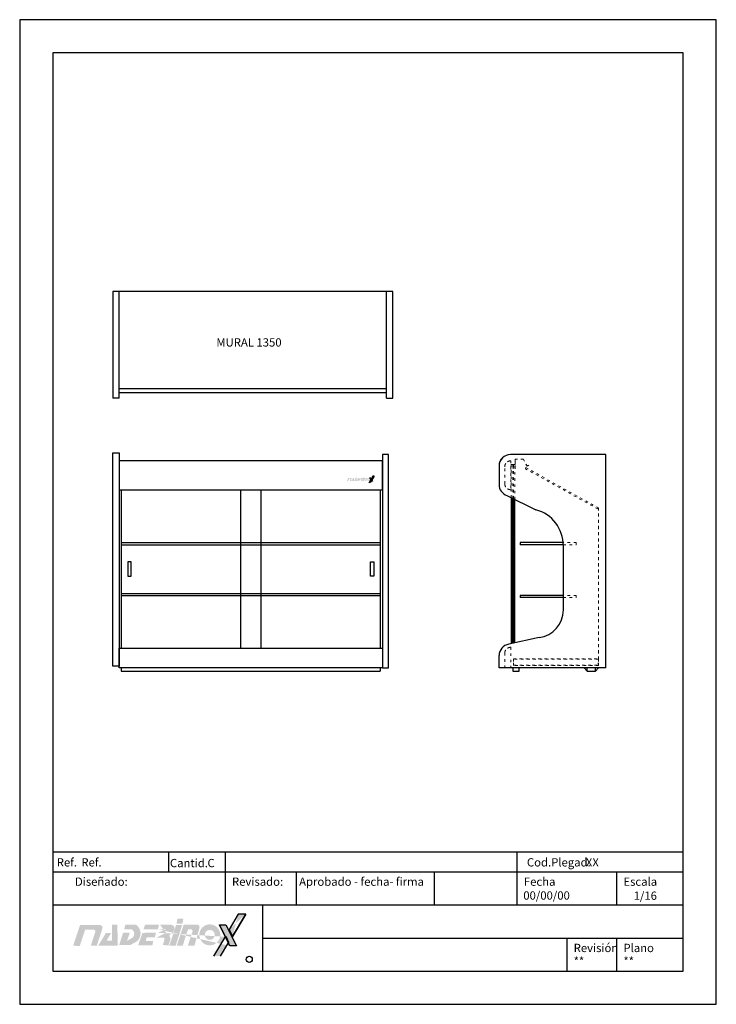
# Model space of a CAD drawing. Units: millimetres. Extents: x 8256 to 11616, y 1158 to 5910.
import ezdxf
from ezdxf.enums import TextEntityAlignment as Align

# ---------------------------------------------------------------- set-up
doc = ezdxf.new("R2010")
doc.units = ezdxf.units.MM
doc.linetypes.add('ACAD_ISO03W100', pattern=[30, 12, -18])
for name, color, linetype, lineweight in [('CAJETIN', 172, 'Continuous', 30), ('oculta', 40, 'ACAD_ISO03W100', 20), ('TEXTO', 104, 'Continuous', 25)]:
    doc.layers.add(name, color=color, linetype=linetype, lineweight=lineweight)
doc.layers.add('MADERA', color=42, linetype='Continuous')
doc.styles.add('ISO Proportional', font='isocp')

# ---------------------------------------------------------------- blocks, each defined once
blk = doc.blocks.new('mural1350planta')
for p, q in [((4948.016815058595, 4598.415714829579, 55.22831439195474), (3598.016815058595, 4598.415714829579, 55.22831439195474)), ((3598.016815058595, 4598.415714829579, 55.22831439195474), (3598.016815058595, 4083.415714829579, 55.22831439195474)), ((3628.01680814108, 4083.415714829579, 55.22831439195474), (3628.01680814108, 4598.415714829579, 55.22831439195474)), ((4918.072777622495, 4083.415714829579, 53.13906465982577), (4918.072777622495, 4598.415714829579, 53.13906465982577)), ((4948.016815058595, 4083.415714829579, 55.22831439195474), (4948.016815058595, 4598.415714829579, 55.22831439195474)), ((3628.01680814108, 4130.415714829579, 55.22831439195639), (4918.072777622495, 4130.415714829579, 53.13906465982576)), ((3628.016808141022, 4110.415714829579, 55.22831439195761), (4918.697777622495, 4110.415714829579, 28.09819982147675)), ((3628.01680814108, 4083.415714829579, 55.22831439195474), (3598.016815058595, 4083.415714829579, 55.22831439195474)), ((4918.072777622495, 4083.415714829579, 53.13906465982577), (4948.016815058595, 4083.415714829579, 55.22831439195474))]:
    blk.add_line(p, q)
at = {"layer": 'oculta', "style": 'ISO Proportional'}
blk.add_text('MURAL 1350', height=39.99999999999998, dxfattribs=at).set_placement((4097.497712239402, 4332.507765873503))
blk = doc.blocks.new('LOGO')
h = blk.add_hatch(color=256)
edge = h.paths.add_edge_path(flags=17)
edge.add_arc((211.6676772388507, 200.0004823957838), 7.903872892956565, 0, 360)
h.paths.add_polyline_path([(233.1292593198595, 215.6693006836223), (226.1516270271547, 204.0433273211442), (228.7945687639075, 198.8192787057077), (238.8366096288923, 215.6693006836223)])
edge = h.paths.add_edge_path(flags=16)
edge.add_arc((211.6676772388507, 200.0004823957838), 3.780964342724349, 0, 360)
h.paths.add_polyline_path([(141.9554109525182, 207.5710061945421), (142.3328454460601, 191.7837772176649), (127.5499832736893, 191.7837772176649), (133.400222393714, 201.4642345577654), (137.2850266504626, 201.4801234680618), (133.8538920838769, 195.6312622585946), (137.9308873168328, 195.6312622585946), (137.9308873168328, 207.5710061945421)])
edge = h.paths.add_edge_path()
edge.add_line((129.1601250366063, 207.453318866022), (113.8599747482909, 207.453318866022))
edge.add_line((113.8599747482905, 207.453318866022), (108.6634794893015, 191.7932634740986))
edge.add_line((108.6634794893018, 191.7932634740987), (113.6593344931415, 191.6280753047018))
edge.add_line((113.6593344931414, 191.6280753047016), (117.7107454472989, 203.9318267142391))
edge.add_line((117.7107454472988, 203.9318267142391), (124.5341746109374, 203.9318267142391))
edge.add_arc((123.9790164594954, 202.5773987225298), 1.463788153333255, -3.276916268223488, 67.71206857958128, ccw=False)
edge.add_line((125.4404112129186, 202.4937259521293), (121.975388674573, 191.8411273713966))
edge.add_line((121.9753886745727, 191.8411273713967), (126.5065721314898, 191.8411273713967))
edge.add_line((126.5065721314898, 191.8411273713967), (130.681116459562, 204.7191412710925))
edge.add_arc((128.8223286767942, 205.4752628719018), 2.006691779167428, 337.8643881374225, 440.308976389358)
h.paths.add_polyline_path([(173.3731172005497, 207.6195821928559), (162.8728477534027, 207.6195821928559), (161.6878547983942, 204.2645407760797), (172.6045915530608, 204.2645407760797)])
edge = h.paths.add_edge_path(flags=17)
edge.add_line((182.0603395345181, 207.6082446600795), (174.1856041268422, 207.6082446600795))
edge.add_line((174.1856041268422, 207.6082446600795), (173.2413479281657, 204.0822709396955))
edge.add_line((173.2413479281655, 204.0822709396959), (178.7824667004892, 204.0822709396959))
edge.add_line((178.7824667004893, 204.0822709396959), (178.7824667004893, 201.5832282388519))
edge.add_line((178.7824667004893, 201.5832282388514), (172.5058010302423, 201.5832282388514))
edge.add_line((172.5058010302424, 201.5832282388514), (171.3289264405771, 197.9081652227181))
edge.add_line((171.328926440577, 197.9081652227183), (176.7719721441736, 197.9081652227183))
edge.add_arc((176.5306116475641, 196.8894716576083), 1.046896111808482, -26.284463253500974, 76.67062415384328, ccw=False)
edge.add_line((177.4692655521704, 196.4258766659541), (176.2243074748016, 192.2375619635892))
edge.add_line((176.2243074748015, 192.2375619635893), (180.6231588713587, 192.1960934640296))
edge.add_line((180.6231588713588, 192.1960934640296), (181.992612890568, 196.4673451655138))
edge.add_arc((178.2161563425002, 196.7641905818557), 3.788105233576214, 355.5055513171577, 396.8951592525884)
edge.add_line((181.2456381335491, 199.0383896361049), (181.2456381335491, 199.7018851286382))
edge.add_line((181.2456381335491, 199.7018851286384), (182.5320945601902, 200.8215336159063))
edge.add_arc((180.0815871724792, 205.1439265516445), 4.9687088009005, 299.5503335943193, 366.1164886431071)
edge.add_arc((182.253238368797, 204.6694038551811), 2.945164721505958, 19.93033100995784, 93.75537787830955)
edge = h.paths.add_edge_path(flags=17)
edge.add_arc((202.1764306665328, 205.8372459005193), 1.769174019873244, 342.1411026522381, 439.1605284906497)
edge.add_line((202.5091379508669, 207.5748541922656), (191.9385703367706, 207.5748541922656))
edge.add_line((191.9385703367705, 207.5748541922656), (186.7351078104889, 191.8986371598607))
edge.add_line((186.7351078104892, 191.8986371598606), (191.2569965490735, 191.8986371598606))
edge.add_line((191.2569965490734, 191.8986371598606), (195.25308397007, 204.1409036759314))
edge.add_line((195.2530839700701, 204.1409036759316), (197.8295089958113, 204.1409036759316))
edge.add_arc((197.0422009356157, 202.5758894219608), 1.751891434073653, 8.252730339886227, 63.294510208573, ccw=False)
edge.add_line((198.7759507416523, 202.8273555366742), (195.1479239747597, 191.9511790053635))
edge.add_line((195.1479239747597, 191.9511790053635), (200.1430333627586, 191.9511790053635))
edge.add_line((200.1430333627586, 191.9511790053635), (203.860356416076, 205.29468642671))
edge = h.paths.add_edge_path()
edge.add_arc((150.7626680568621, 200.8398632460014), 3.945897952159644, 305.1922362477547, 416.7173502086029)
edge.add_line((152.9280572729398, 204.1385296722642), (147.0871830521153, 204.1385296722642))
edge.add_line((147.0871830521155, 204.1385296722642), (148.0733047028399, 207.7769495114271))
edge.add_line((148.0733047028397, 207.7769495114271), (155.886421778101, 207.7769495114271))
edge.add_arc((151.5305043275981, 201.1084674127471), 7.96509072992979, -47.14033744033799, 56.847039403714575, ccw=False)
edge.add_line((156.9483986653356, 195.2698810015405), (151.714369018662, 192.3136646945622))
edge.add_line((151.7143690186618, 192.3136646945624), (143.3702634997834, 192.3136646945624))
edge.add_line((143.3702634997836, 192.3136646945624), (146.3286280049448, 201.7129161959445))
edge.add_line((146.3286280049447, 201.7129161959445), (151.4109471785983, 201.7129161959445))
edge.add_line((151.4109471785983, 201.7129161959445), (149.2869929571178, 195.4972821789356))
edge.add_line((149.2869929571176, 195.4972821789356), (153.0367742199296, 197.6151846871439))
h.paths.add_polyline_path([(170.1873139372366, 198.030935591342), (171.0840461723063, 201.615258522524), (160.8690993182882, 201.4983783752679), (157.6720550468518, 192.0310907011161), (168.3938503611215, 192.0310907011161), (169.0176635068066, 195.4595736027644), (163.4423299970275, 195.4595736027644), (164.0661435897247, 198.030935591342)])
h.paths.add_polyline_path([(191.6921208683329, 212.1031270705288), (187.2317002884184, 212.1031270705288), (186.5836050095849, 208.4840483053005), (191.0440255894996, 208.4840483053005)], flags=17)
h.paths.add_polyline_path([(190.8534094361987, 207.531658985359), (186.2583725651406, 207.4927403879256), (181.1281904868539, 191.8187472324806), (185.9642950617302, 191.8187472324806)], flags=17)
h.paths.add_polyline_path([(214.6552432430647, 183.9369229450135), (223.7260171096077, 199.0339724079489), (225.8716326334961, 194.4466872230915), (219.4429337476411, 183.9369229450135)])
h.paths.add_polyline_path([(122.778954690487, 201.5517721898354), (118.8764206009468, 201.5517721898354), (115.6594668667191, 191.8563742398074), (119.7202118762561, 191.8563742398074)], flags=0)
h.paths.add_polyline_path([(122.778954690487, 201.5517721898354), (118.8764206009468, 201.5517721898354), (115.6594668667191, 191.8563742398074), (119.7202118762561, 191.8563742398074)], flags=17)
h.paths.add_polyline_path([(122.778954690487, 201.5517721898354), (118.8764206009468, 201.5517721898354), (115.6594668667191, 191.8563742398074), (119.7202118762561, 191.8563742398074)], flags=16)
h.paths.add_polyline_path([(122.778954690487, 201.5517721898354), (118.8764206009468, 201.5517721898354), (115.6594668667191, 191.8563742398074), (119.7202118762561, 191.8563742398074)], flags=0)
h.paths.add_polyline_path([(122.778954690487, 201.5517721898354), (118.8764206009468, 201.5517721898354), (115.6594668667191, 191.8563742398074), (119.7202118762561, 191.8563742398074)], flags=0)
h.paths.add_polyline_path([(122.778954690487, 201.5517721898354), (118.8764206009468, 201.5517721898354), (115.6594668667191, 191.8563742398074), (119.7202118762561, 191.8563742398074)], flags=0)
edge = h.paths.add_edge_path()
edge.add_line((219.0718624684244, 207.6773439439773), (223.4384529943904, 198.5553616813364))
edge.add_line((172.5058010302424, 201.5832282388514), (171.3289264405771, 197.9081652227181))
edge.add_line((178.7824667004893, 201.5832282388514), (172.5058010302423, 201.5832282388514))
edge.add_line((178.7824667004893, 204.0822709396959), (178.7824667004893, 201.5832282388519))
edge.add_line((174.1730405165312, 207.5613305282458), (173.2413479281656, 204.0822709396958))
edge.add_line((226.7545311914512, 191.6279416919322), (225.6099860677173, 194.0189422346685))
edge.add_line((231.6691860375527, 191.6279416919322), (226.7545311914514, 191.6279416919322))
edge.add_line((223.7670662119256, 207.6773439439773), (231.6691860375525, 191.6279416919322))
edge.add_line((219.0718624684244, 207.6773439439773), (223.7670662119257, 207.6773439439773))
edge.add_line((226.1516270271545, 204.0433273211442), (233.1292593198592, 215.6693006836221))
edge.add_line((228.7945687639075, 198.8192787057077), (226.1516270271547, 204.0433273211441))
edge.add_line((238.8366096288923, 215.6693006836223), (228.7945687639075, 198.8192787057079))
for points in [[(223.4384529943902, 198.5553616813368), (223.7260171096076, 199.033972407949), (225.871632633496, 194.4466872230916), (225.6099860677174, 194.018942234669), (226.7545311914514, 191.6279416919322), (231.6691860375527, 191.6279416919322), (223.7670662119256, 207.6773439439773), (219.0718624684244, 207.6773439439773)], [(233.1292593198595, 215.6693006836223), (226.1516270271547, 204.0433273211447), (228.7945687639075, 198.8192787057077), (238.8366096288923, 215.6693006836223)]]:
    blk.add_hatch(color=256).paths.add_polyline_path(points)
for p, q in [((214.6552432430642, 183.9369229450132), (223.7260171096076, 199.033972407949)), ((219.071862468424, 207.6773439439774), (223.43845299439, 198.5553616813364)), ((225.871632633496, 194.4466872230916), (219.442933747641, 183.9369229450132)), ((223.7260171096076, 199.033972407949), (225.871632633496, 194.4466872230916)), ((223.7670662119253, 207.6773439439774), (231.6691860375522, 191.6279416919323)), ((226.7545311914511, 191.6279416919323), (225.6099860677172, 194.0189422346684)), ((228.7945687639074, 198.8192787057079), (226.1516270271545, 204.0433273211444)), ((231.6691860375522, 191.6279416919323), (226.7545311914511, 191.6279416919323)), ((238.8366096288922, 215.6693006836223), (228.7945687639074, 198.8192787057079))]:
    blk.add_line(p, q)
for points in [[(219.0718624684244, 207.6773439439773), (223.7670662119256, 207.6773439439773), (231.6691860375527, 191.6279416919322), (226.7545311914514, 191.6279416919322), (219.0718624684244, 207.6773439439773)], [(233.1292593198595, 215.6693006836223), (226.1516270271547, 204.0433273211447), (228.7945687639075, 198.8192787057077), (238.8366096288923, 215.6693006836223), (233.1292593198595, 215.6693006836223)]]:
    blk.add_lwpolyline(points)
blk = doc.blocks.new('mural1350alzado')
for p, q in [((3638.123296637727, 3641.331627286505, 55.22831439195474), (3638.128800707679, 2876.324471566468, 55.22831439195474)), ((4213.640274338381, 3641.331627286505, 55.22831439199217), (4213.640274338381, 2876.327781132743, 55.22831439195474)), ((4312.499830440368, 3641.331627286505, 65.84640167346141), (4312.499830440368, 2876.327781132743, 65.84640167342398)), ((4888.016808141022, 3641.331627286505, 55.22831439195474), (4888.01130407107, 2876.324471566468, 55.22831439195474)), ((3638.125131343068, 3386.32710759053, 55.22831439195474), (4888.014973407665, 3386.323213597608, 55.22831439195474)), ((3638.125131343068, 3376.32710759053, 55.22831439195474), (4888.014901459711, 3376.323213597832, 55.22831439195474)), ((3638.125131343068, 3141.332300828724, 55.22831439195474), (4888.013210776194, 3141.336194816144, 55.22831439195474)), ((3638.125131343068, 3131.332300828724, 55.22831439195474), (4888.013138828241, 3131.336194815919, 55.22831439195474)), ((3638.016808141022, 2781.331627286505, 53.13906465982577), (3638.016808141022, 2766.331627286505, 53.13906465982577)), ((3638.016808141022, 2766.331627286505, 53.13906465982577), (4888.016808141022, 2766.331627286505, 53.13906465982577)), ((4888.016808141022, 2781.331627286505, 53.13906465982577), (4887.766877566172, 2766.327461776921, 53.13906465982577))]:
    blk.add_line(p, q)
for points, elevation in [([(3598.1233035553, 3819.964738422772), (3628.123296637727, 3819.964738422772), (3628.123296637727, 2789.964738422772), (3598.1233035553, 2789.964738422772)], 55.22831439195474), ([(4927.960838659549, 3811.331627286505), (4898.016808141022, 3811.331627286505), (4898.016808141022, 2781.331627286505), (4927.960838659549, 2781.331627286505)], 55.22831439195474), ([(3628.123296637727, 3641.331627286505), (4898.016808141022, 3641.331627286505), (4898.016808141022, 3781.331627286505), (3628.123296637727, 3781.331627286505)], 55.22831439199217), ([(3686.001252712455, 3294.093417065655), (3669.532887365845, 3294.093417065655), (3669.532887365845, 3223.565991353593), (3686.001252712455, 3223.565991353593)], 57.36439251978531), ([(4840.138780090324, 3294.093417065655), (4856.607145436935, 3294.093417065655), (4856.607145436935, 3223.565991353593), (4840.138780090324, 3223.565991353593)], 57.36439251978531), ([(3628.123296637727, 2876.324471526867), (4898.016808141022, 2876.331090738619), (4898.016808141022, 2781.33162728652), (3628.016808141022, 2781.331627286505)], 55.22831439195474)]:
    blk.add_lwpolyline(points, close=True, dxfattribs=dict(elevation=elevation))
blk.add_blockref('LOGO', (4618.936750805256, 3491.167889096053))
blk = doc.blocks.new('XFGHDFH')
for p, q in [((666.9480438175851, 1122.008880369607, -1831.337188214341), (206.9480438175269, 1122.008880369607, -1801.337188214346)), ((666.9480438175851, 92.00888036960714, -1831.337188214341), (666.9480438175851, 1122.008880369607, -1831.337188214341)), ((151.9480438175269, 1067.008880369607, -1801.337188214346), (151.9480438175269, 977.0088803696071, -1801.337188214346)), ((189.5255572365604, 924.8412950187721, -1801.337188214346), (329.4372239338009, 855.6313955336318, -1801.337188214346)), ((210.6372935496245, 914.397983301632, -1861.079830543155), (210.6372935496577, 208.9473872911627, -1801.004142398565)), ((218.3372935496562, 210.6203646071609, -1801.146611997538), (218.3372935496234, 910.5890355661396, -1860.75546317057)), ((220.9372935496238, 909.3028973697393, -1860.645936525282), (220.9372935496565, 211.1852660385367, -1801.194718615373)), ((228.6372935496555, 212.8582433545336, -1801.337188214346), (228.6372935496227, 905.4939496342455, -1860.321569152696)), ((461.948043817526, 697.0015567630594, -1801.337188214346), (254.309005744009, 697.0015567630594, -1801.337188214346)), ((254.3090057440089, 697.0015567630594, -1801.337188214346), (254.3090057440089, 687.0015567630589, -1801.337188214346)), ((461.9480438175259, 687.0015567630589, -1801.337188214346), (254.3090057440089, 687.0015567630589, -1801.337188214346)), ((461.9480438175269, 372.0088803696071, -1801.337188214346), (461.9480438175269, 682.0088803696071, -1801.337188214346)), ((461.9480438175269, 442.0002747217654, -1801.337188214346), (254.3090057440099, 442.0002747217654, -1801.337188214346)), ((254.3090057440099, 442.0002747217654, -1801.337188214346), (254.3090057440099, 432.000274721765, -1801.337188214346)), ((461.9480438175268, 432.000274721765, -1801.337188214346), (254.3090057440099, 432.000274721765, -1801.337188214346)), ((346.0320134140093, 238.3645684650492, -1801.337188214346), (199.1730932411629, 206.4565629973749, -1801.337188214346)), ((151.9480438175269, 92.00888036960714, -1801.337188214346), (151.9480438175269, 152.0088803696071, -1801.337188214346)), ((666.9480438175851, 92.00888036960714, -1831.337188214341), (151.9480438175269, 92.00888036960714, -1801.337188214346)), ((249.0372935497326, 92.0088803696213, -1732.583006175624), (219.0372935497326, 92.0088803696213, -1732.583006175624)), ((219.0372935497326, 92.0088803696213, -1732.583006175624), (219.0372935496744, 77.00888036960674, -1732.583006175624)), ((219.0372935496744, 77.00888036960674, -1732.583006175624), (249.0372935496744, 77.00888036960674, -1732.583006175624)), ((249.0372935496744, 77.00888036960674, -1732.583006175624), (249.0372935497326, 92.0088803696213, -1732.583006175624)), ((561.9480438175851, 92.00888036960714, -1831.337188214341), (576.9480438175851, 77.00888036960714, -1831.337188214341)), ((576.9480438175851, 77.00888036960714, -1831.337188214341), (577.2524120656199, 92.00888036962169, -1826.112199956952)), ((576.9480438175851, 77.00888036960714, -1831.337188214341), (616.9480438175851, 77.00888036960714, -1831.337188214341)), ((631.9480438175851, 92.00888036960714, -1831.337188214341), (616.9480438175851, 77.00888036960714, -1831.337188214341)), ((616.9480438175851, 77.00888036960714, -1831.337188214333), (616.9480438176433, 92.00888036959259, -1831.337188214333)), ((666.9480438175851, 92.00888036960714, -1831.337188214341), (646.9480438175851, 92.00888036960714, -1831.337188214341))]:
    blk.add_line(p, q)
at = {"extrusion": (1, 0, 6.123031769111888e-17)}
blk.add_line((666.9480438175269, 92.00888036960714, -1831.337188214343), (666.9480438175269, 1122.008880369607, -1831.337188214343), dxfattribs=at)
at = {"extrusion": (6.123031769111888e-17, 0, -1)}
blk.add_line((666.9480438175269, 92.00888036960714, -1831.337188214346), (666.9480438175269, 1122.008880369607, -1831.337188214346), dxfattribs=at)
at = {"extrusion": (-1, 0, -6.123031769111888e-17)}
for p, q in [((151.9480438175269, 1067.008880369607, -1801.337188214346), (151.9480438175269, 977.0088803696071, -1801.337188214346)), ((461.9480438175269, 372.0088803696071, -1801.337188214346), (461.9480438175269, 682.0088803696071, -1801.337188214346)), ((151.9480438175269, 92.00888036960714, -1801.337188214346), (151.9480438175269, 152.0088803696071, -1801.337188214346))]:
    blk.add_line(p, q, dxfattribs=at)
at = {"extrusion": (-0.4433865080121979, -0.8963305219129545, -2.71486967455427e-17)}
blk.add_line((189.5255572365604, 924.8412950187721, -1801.337188214346), (329.4372239338009, 855.6313955336318, -1801.337188214346), dxfattribs=at)
at = {"extrusion": (-0.21231624931929, 0.977201008122172, -1.300019139680693e-17)}
blk.add_line((346.0320134140093, 238.3645684650492, -1801.337188214346), (199.1730932411629, 206.4565629973749, -1801.337188214346), dxfattribs=at)
for centre, radius, start, end in [((206.9480438175269, 1067.008880369607, -1801.337188214346), 55, 90, 180.0000000000008), ((206.9480438175269, 1067.008880369607, -1801.337188214346), 55, 90, 180), ((206.9480438175269, 977.0088803696071, -1801.337188214346), 55, 180, 251.5321497969729), ((206.9480438175269, 977.0088803696071, -1801.337188214346), 55, 180, 251.5321497970904), ((281.9480438175269, 682.0088803696071, -1801.337188214346), 180, 5.648522158924102e-63, 74.70262976212186), ((281.9480438175269, 682.0088803696071, -1801.337188214346), 180, 0, 74.70262976146276), ((326.9480438175269, 372.0088803696071, -1801.337188214346), 135, 278.126709678424, 0), ((326.9480438175269, 372.0088803696071, -1801.337188214346), 135, 278.1267096782003, 0), ((206.9480438175269, 152.0088803696071, -1801.337188214346), 55, 98.12670967844632, 180.0000000000008), ((206.9480438175269, 152.0088803696071, -1801.337188214346), 55, 98.12670967820024, 180)]:
    blk.add_arc(centre, radius, start, end)
at = {"layer": 'MADERA', "extrusion": (0, -1, 0)}
blk.add_line((209.0372935496744, 92.00888036960714, -1801.393157695802), (179.0372935496744, 92.00888036960714, -1801.393157695802), dxfattribs=at)
at = {"layer": 'oculta'}
for p, q in [((229.6372935496584, 1074.089448814773, -1831.337188214346), (229.6372935496584, 1100.489448814774, -1831.337188214346)), ((229.6372935496584, 1100.489448814774, -1831.337188214346), (269.6372935496584, 1100.489448814774, -1831.337188214346)), ((230.2372935496569, 1099.889448814773, -1831.337188214346), (230.2372935496569, 1053.489448814774, -1831.337188214346)), ((269.2696130767727, 1099.889448814773, -1831.337188214346), (230.2372935496569, 1099.889448814773, -1831.337188214346)), ((286.702541026847, 1065.675401278243, -1831.337188214346), (269.2696130767727, 1099.889448814773, -1831.337188214346)), ((269.6372935496584, 1100.489448814774, -1831.337188214346), (286.9647506415167, 1066.4823994926, -1831.337188214346)), ((179.0372935496562, 982.0088803696067, -1831.337188214346), (179.0372935496562, 1062.008880369607, -1831.337188214346)), ((209.0372935496562, 1092.008880369607, -1831.337188214346), (209.0372935496562, 952.0088803696067, -1831.337188214346)), ((209.0372935496562, 1074.089448814774, -1831.337188214346), (229.6372935496584, 1074.089448814773, -1831.337188214346)), ((209.0372935496562, 1053.489448814774, -1831.337188214346), (209.0372935496562, 1074.089448814774, -1831.337188214346)), ((209.6372935496584, 1053.489448814774, -1831.337188214346), (209.0372935496562, 1053.489448814774, -1831.337188214346)), ((219.3372935496573, 1073.489448814774, -1831.337188214346), (209.6372935496584, 1073.489448814774, -1831.337188214346)), ((209.6372935496584, 1073.489448814774, -1831.337188214346), (209.6372935496584, 1053.489448814774, -1831.337188214346)), ((210.6372935496245, 914.397983301632, -1861.079830543155), (210.6372935496174, 1073.489448814773, -1831.337188214346)), ((218.3372935496234, 910.5890355661396, -1860.75546317057), (218.3372935496159, 1073.489448814774, -1831.337188214346)), ((219.3372935496573, 1053.489448814774, -1831.337188214346), (219.3372935496573, 1073.489448814774, -1831.337188214346)), ((219.9372935496576, 1053.489448814774, -1831.337188214346), (219.3372935496573, 1053.489448814774, -1831.337188214346)), ((229.6372935496584, 1073.489448814774, -1831.337188214346), (219.9372935496576, 1073.489448814774, -1831.337188214346)), ((219.9372935496576, 1073.489448814774, -1831.337188214346), (219.9372935496576, 1053.489448814774, -1831.337188214346)), ((220.9372935496238, 909.3028973697393, -1860.645936525282), (220.937293549624, 1073.489448814774, -1831.337188214346)), ((228.6372935496227, 905.4939496342455, -1860.321569152696), (228.6372935496229, 1073.489448814774, -1831.337188214346)), ((229.6372935496584, 1053.489448814774, -1831.337188214346), (229.6372935496584, 1073.489448814774, -1831.337188214346)), ((230.2372935496569, 1053.489448814774, -1831.337188214346), (229.6372935496584, 1053.489448814774, -1831.337188214346)), ((278.6399073287794, 1053.835909528178, -1831.337188214346), (281.5587369147215, 1059.078087877702, -1831.337188214346)), ((628.1184639637122, 859.2472704652482, -1831.337188214346), (278.6399073287794, 1053.835909528178, -1831.337188214346)), ((281.5587369147215, 1059.078087877702, -1831.337188214346), (631.0372935496562, 864.4894488147729, -1831.337188214346)), ((295.6126062687308, 1070.21530627564, -1831.337188214346), (286.702541026847, 1065.675401278243, -1831.337188214346)), ((286.9647506415167, 1066.4823994926, -1831.337188214346), (295.3402119688872, 1070.749910190152, -1831.337188214346)), ((295.3402119688872, 1070.749910190152, -1831.337188214346), (295.6126062687308, 1070.21530627564, -1831.337188214346)), ((631.0372935496562, 864.4894488147729, -1831.337188214346), (628.1184639637122, 859.2472704652482, -1831.337188214346)), ((631.0372935496562, 105.4894488147738, -1831.337188214346), (631.0372935496562, 864.4894488147729, -1831.337188214346)), ((631.0372935496562, 864.4894488147729, -1831.337188214346), (632.0372935496562, 864.4894488147729, -1831.337188214346)), ((632.0372935496562, 864.4894488147729, -1831.337188214346), (632.0372935496562, 104.4894488147738, -1831.337188214346)), ((524.3090057440086, 697.0015567630594, -1801.337188214346), (461.948043817526, 697.0015567630594, -1801.337188214346)), ((461.948043817526, 687.0015567630594, -1801.337188214346), (524.3090057440086, 687.0015567630594, -1801.337188214346)), ((524.3090057440086, 687.0015567630594, -1801.337188214346), (524.3090057440086, 697.0015567630594, -1801.337188214346)), ((524.3090057440095, 442.0002747217654, -1801.337188214346), (461.9480438175269, 442.0002747217654, -1801.337188214346)), ((461.9480438175269, 432.0002747217654, -1801.337188214346), (524.3090057440095, 432.0002747217654, -1801.337188214346)), ((524.3090057440095, 432.0002747217654, -1801.337188214346), (524.3090057440095, 442.0002747217654, -1801.337188214346)), ((209.0372935496562, 192.0088803696062, -1831.337188214346), (209.0372935496562, 92.00888036960623, -1831.337188214346)), ((179.0372935496562, 92.00888036960623, -1831.337188214346), (179.0372935496562, 162.0088803696062, -1831.337188214346)), ((221.0372935496562, 135.4894488147738, -1831.337188214346), (631.0372935496562, 135.4894488147738, -1831.337188214346)), ((221.0372935496562, 105.4894488147738, -1831.337188214346), (221.0372935496562, 135.4894488147738, -1831.337188214346)), ((222.0372935496562, 105.4894488147738, -1831.337188214346), (221.0372935496562, 105.4894488147738, -1831.337188214346)), ((630.0372935496562, 134.4894488147738, -1831.337188214346), (222.0372935496562, 134.4894488147738, -1831.337188214346)), ((222.0372935496562, 134.4894488147738, -1831.337188214346), (222.0372935496562, 105.4894488147738, -1831.337188214346)), ((222.0372935496562, 105.4894488147738, -1831.337188214346), (631.0372935496562, 105.4894488147738, -1831.337188214346)), ((222.0372935496562, 104.4894488147738, -1831.337188214346), (222.0372935496562, 105.4894488147738, -1831.337188214346)), ((632.0372935496562, 104.4894488147738, -1831.337188214346), (222.0372935496562, 104.4894488147738, -1831.337188214346)), ((630.0372935496562, 105.4894488147738, -1831.337188214346), (630.0372935496562, 134.4894488147738, -1831.337188214346)), ((631.0372935496562, 105.4894488147738, -1831.337188214346), (630.0372935496562, 105.4894488147738, -1831.337188214346)), ((631.0372935496562, 135.4894488147738, -1831.337188214346), (631.0372935496562, 105.4894488147738, -1831.337188214346)), ((209.0372935496562, 92.00888036960623, -1831.337188214346), (179.0372935496562, 92.00888036960623, -1831.337188214346))]:
    blk.add_line(p, q, dxfattribs=at)
at = {"layer": 'oculta', "extrusion": (-1, 0, 0)}
for p, q in [((229.6372935496584, 1074.089448814773, -1831.337188214346), (229.6372935496584, 1100.489448814774, -1831.337188214346)), ((209.0372935496562, 1053.489448814774, -1831.337188214346), (209.0372935496562, 1074.089448814774, -1831.337188214346)), ((229.6372935496584, 1053.489448814774, -1831.337188214346), (229.6372935496584, 1073.489448814774, -1831.337188214346)), ((631.0372935496562, 105.4894488147738, -1831.337188214346), (631.0372935496562, 864.4894488147729, -1831.337188214346)), ((221.0372935496562, 105.4894488147738, -1831.337188214346), (221.0372935496562, 135.4894488147738, -1831.337188214346)), ((222.0372935496562, 104.4894488147738, -1831.337188214346), (222.0372935496562, 105.4894488147738, -1831.337188214346)), ((630.0372935496562, 105.4894488147738, -1831.337188214346), (630.0372935496562, 134.4894488147738, -1831.337188214346))]:
    blk.add_line(p, q, dxfattribs=at)
at = {"layer": 'oculta', "extrusion": (0, 1, 0)}
for p, q in [((229.6372935496584, 1100.489448814774, -1831.337188214346), (269.6372935496584, 1100.489448814774, -1831.337188214346)), ((631.0372935496562, 864.4894488147729, -1831.337188214346), (632.0372935496562, 864.4894488147729, -1831.337188214346)), ((221.0372935496562, 135.4894488147738, -1831.337188214346), (631.0372935496562, 135.4894488147738, -1831.337188214346)), ((222.0372935496562, 105.4894488147738, -1831.337188214346), (631.0372935496562, 105.4894488147738, -1831.337188214346))]:
    blk.add_line(p, q, dxfattribs=at)
at = {"layer": 'oculta', "extrusion": (1, 0, 0)}
for p, q in [((230.2372935496569, 1099.889448814773, -1831.337188214346), (230.2372935496569, 1053.489448814774, -1831.337188214346)), ((209.6372935496584, 1073.489448814774, -1831.337188214346), (209.6372935496584, 1053.489448814774, -1831.337188214346)), ((219.9372935496576, 1073.489448814774, -1831.337188214346), (219.9372935496576, 1053.489448814774, -1831.337188214346)), ((632.0372935496562, 864.4894488147729, -1831.337188214346), (632.0372935496562, 104.4894488147738, -1831.337188214346)), ((222.0372935496562, 134.4894488147738, -1831.337188214346), (222.0372935496562, 105.4894488147738, -1831.337188214346)), ((631.0372935496562, 135.4894488147738, -1831.337188214346), (631.0372935496562, 105.4894488147738, -1831.337188214346))]:
    blk.add_line(p, q, dxfattribs=at)
at = {"layer": 'oculta', "extrusion": (0, -1, 0)}
for p, q in [((269.2696130767727, 1099.889448814773, -1831.337188214346), (230.2372935496569, 1099.889448814773, -1831.337188214346)), ((209.6372935496584, 1053.489448814774, -1831.337188214346), (209.0372935496562, 1053.489448814774, -1831.337188214346)), ((219.9372935496576, 1053.489448814774, -1831.337188214346), (219.3372935496573, 1053.489448814774, -1831.337188214346)), ((229.6372935496584, 1073.489448814774, -1831.337188214346), (219.9372935496576, 1073.489448814774, -1831.337188214346)), ((230.2372935496569, 1053.489448814774, -1831.337188214346), (229.6372935496584, 1053.489448814774, -1831.337188214346)), ((222.0372935496562, 105.4894488147738, -1831.337188214346), (221.0372935496562, 105.4894488147738, -1831.337188214346)), ((630.0372935496562, 134.4894488147738, -1831.337188214346), (222.0372935496562, 134.4894488147738, -1831.337188214346)), ((632.0372935496562, 104.4894488147738, -1831.337188214346), (222.0372935496562, 104.4894488147738, -1831.337188214346)), ((631.0372935496562, 105.4894488147738, -1831.337188214346), (630.0372935496562, 105.4894488147738, -1831.337188214346))]:
    blk.add_line(p, q, dxfattribs=at)
at = {"layer": 'oculta', "extrusion": (-0.8910065241883671, -0.4539904997395483, 0)}
blk.add_line((286.702541026847, 1065.675401278243, -1831.337188214346), (269.2696130767727, 1099.889448814773, -1831.337188214346), dxfattribs=at)
at = {"layer": 'oculta', "extrusion": (0.8910065241883648, 0.4539904997395527, 0)}
blk.add_line((269.6372935496584, 1100.489448814774, -1831.337188214346), (286.9647506415167, 1066.4823994926, -1831.337188214346), dxfattribs=at)
at = {"layer": 'oculta', "extrusion": (-1, 3.552713678800501e-16, -1.460019320055e-16)}
blk.add_line((179.0372935496562, 982.0088803696067, -1831.337188214346), (179.0372935496562, 1062.008880369607, -1831.337188214346), dxfattribs=at)
at = {"layer": 'oculta', "extrusion": (1, 2.030122102171715e-16, 1.460019320055e-16)}
blk.add_line((209.0372935496562, 1092.008880369607, -1831.337188214346), (209.0372935496562, 952.0088803696067, -1831.337188214346), dxfattribs=at)
at = {"layer": 'oculta', "extrusion": (2.207511412070212e-14, 1, 0)}
blk.add_line((209.0372935496562, 1074.089448814774, -1831.337188214346), (229.6372935496584, 1074.089448814773, -1831.337188214346), dxfattribs=at)
at = {"layer": 'oculta', "extrusion": (4.688117019448006e-14, -1, 0)}
blk.add_line((219.3372935496573, 1073.489448814774, -1831.337188214346), (209.6372935496584, 1073.489448814774, -1831.337188214346), dxfattribs=at)
at = {"layer": 'oculta', "extrusion": (-1, 5.684341886080672e-15, 0)}
blk.add_line((219.3372935496573, 1053.489448814774, -1831.337188214346), (219.3372935496573, 1073.489448814774, -1831.337188214346), dxfattribs=at)
at = {"layer": 'oculta', "extrusion": (-0.8736963915873365, 0.4864715976573223, 0)}
blk.add_line((278.6399073287794, 1053.835909528178, -1831.337188214346), (281.5587369147215, 1059.078087877702, -1831.337188214346), dxfattribs=at)
at = {"layer": 'oculta', "extrusion": (-0.4864715976573233, -0.8736963915873359, 0)}
blk.add_line((628.1184639637122, 859.2472704652482, -1831.337188214346), (278.6399073287794, 1053.835909528178, -1831.337188214346), dxfattribs=at)
at = {"layer": 'oculta', "extrusion": (0.4864715976573241, 0.8736963915873355, 0)}
blk.add_line((281.5587369147215, 1059.078087877702, -1831.337188214346), (631.0372935496562, 864.4894488147729, -1831.337188214346), dxfattribs=at)
at = {"layer": 'oculta', "extrusion": (0.4539904997396195, -0.8910065241883308, 0)}
blk.add_line((295.6126062687308, 1070.21530627564, -1831.337188214346), (286.702541026847, 1065.675401278243, -1831.337188214346), dxfattribs=at)
at = {"layer": 'oculta', "extrusion": (-0.4539904997395966, 0.8910065241883426, 0)}
blk.add_line((286.9647506415167, 1066.4823994926, -1831.337188214346), (295.3402119688872, 1070.749910190152, -1831.337188214346), dxfattribs=at)
at = {"layer": 'oculta', "extrusion": (0.8910065241882995, 0.4539904997396809, 0)}
blk.add_line((295.3402119688872, 1070.749910190152, -1831.337188214346), (295.6126062687308, 1070.21530627564, -1831.337188214346), dxfattribs=at)
at = {"layer": 'oculta', "extrusion": (0.8736963915873105, -0.486471597657369, 0)}
blk.add_line((631.0372935496562, 864.4894488147729, -1831.337188214346), (628.1184639637122, 859.2472704652482, -1831.337188214346), dxfattribs=at)
at = {"layer": 'oculta', "extrusion": (1, 2.273736754432321e-15, 1.460019320055e-16)}
blk.add_line((209.0372935496562, 192.0088803696062, -1831.337188214346), (209.0372935496562, 92.00888036960623, -1831.337188214346), dxfattribs=at)
at = {"layer": 'oculta', "extrusion": (-1, -3.248195363474744e-15, -1.460019320055e-16)}
for p, q in [((179.0372935496562, 92.00888036960623, -1831.337188214346), (179.0372935496562, 162.0088803696062, -1831.337188214346)), ((179.0372935496562, 112.0088803696062, -2602.393157695802), (179.0372935496562, 112.0088803696062, -2596.393157695802))]:
    blk.add_line(p, q, dxfattribs=at)
at = {"layer": 'oculta'}
for centre, start, end in [((209.0372935496562, 1062.008880369607, -1831.337188214346), 89.9999999999998, 180), ((209.0372935496562, 982.0088803696067, -1831.337188214346), 180, 270.0000000000002), ((209.0372935496562, 162.0088803696062, -1831.337188214346), 89.9999999999998, 180)]:
    blk.add_arc(centre, 30, start, end, dxfattribs=at)
at = {"layer": 'oculta', "extrusion": (0, 0, -1)}
for centre, start, end in [((-209.0372935496562, 1062.008880369607, 1831.337188214346), 0, 90.0000000000002), ((-209.0372935496562, 982.0088803696067, 1831.337188214346), 269.9999999999998, 0), ((-209.0372935496562, 162.0088803696062, 1831.337188214346), 0, 90.0000000000002)]:
    blk.add_arc(centre, 30, start, end, dxfattribs=at)
blk = doc.blocks.new('bloqueformato')
at = {"layer": 'CAJETIN'}
for p, q in [((2852.3973882608, 2028.195640207294, 30.41592931844109), (3042.3973882608, 2028.195640207294, 30.41592931844108)), ((2887.3973882608, 2022.195640207294, 30.41592931844114), (2887.3973882608, 2028.195640207294, 30.41592931844112)), ((2904.397388260801, 2022.195640207294, 30.41592931844108), (2904.3973882608, 2028.195640207294, 30.41592931844104)), ((2992.3973882608, 2022.195640207294, 30.41592931844111), (2992.3973882608, 2028.195640207294, 30.41592931844108)), ((2852.3973882608, 2022.195640207294, 30.41592931844111), (3042.3973882608, 2022.195640207294, 30.41592931844103)), ((2904.3973882608, 2012.195640207294, 30.41592931844117), (2904.397388260801, 2022.195640207294, 30.41592931844108)), ((2925.824112760426, 2012.195640207294, 30.41592931844116), (2925.824112760426, 2022.195640207294, 30.41592931844109)), ((2967.3973882608, 2012.195640207294, 30.41592931844096), (2967.3973882608, 2022.195640207294, 30.41592931844106)), ((2992.3973882608, 2012.195640207294, 30.41592931844108), (2992.3973882608, 2022.195640207294, 30.41592931844111)), ((3022.3973882608, 2012.195640207294, 30.41592931844112), (3022.3973882608, 2022.195640207294, 30.41592931844123)), ((2852.397388260801, 2012.195640207294, 30.41592931844112), (3042.3973882608, 2012.195640207294, 30.41592931844109)), ((2915.666781662452, 1992.195640207294, 30.41592931844112), (2915.666781662452, 2012.195640207294, 30.41592931844111)), ((2915.666781662452, 2002.195640207294, 30.41592931844117), (3042.3973882608, 2002.195640207294, 30.41592931844109)), ((3007.3973882608, 1992.195640207294, 30.41592931844111), (3007.3973882608, 2002.195640207294, 30.41592931844118)), ((3022.3973882608, 1992.195640207294, 30.41592931844117), (3022.3973882608, 2002.195640207294, 30.41592931844113))]:
    blk.add_line(p, q, dxfattribs=at)
at = {"layer": 'CAJETIN', "elevation": 30.41592931844151}
for points in [[(2842.397388260803, 2279.195640207298), (2842.3973882608, 1982.195640207295), (3052.3973882608, 1982.195640207294), (3052.397388260802, 2279.195640207297)], [(2852.397388260803, 2269.195640207298), (2852.3973882608, 1992.195640207295), (3042.3973882608, 1992.195640207294), (3042.397388260802, 2269.195640207297)], [(2852.397388260803, 2269.195640207298), (2852.3973882608, 1992.195640207295), (3042.3973882608, 1992.195640207294), (3042.397388260802, 2269.195640207297)]]:
    blk.add_lwpolyline(points, close=True, dxfattribs=at)
blk = doc.blocks.new('MADERINOX')
h = blk.add_hatch(color=256)
edge = h.paths.add_edge_path(flags=17)
edge.add_arc((2899.707356693385, 2003.146576729282), 3.161549157182626, 0, 360)
h.paths.add_polyline_path([(2908.291989525788, 2009.414104044417), (2905.500936608706, 2004.763714699426), (2906.558113303407, 2002.674095253251), (2910.574929649401, 2009.414104044417)])
edge = h.paths.add_edge_path(flags=16)
edge.add_arc((2899.707356693385, 2003.146576729282), 1.51238573708974, 0, 360)
h.paths.add_polyline_path([(2871.822450178851, 2006.174786248785), (2871.973423976268, 1999.859894658034), (2866.06027910732, 1999.859894658034), (2868.40037475533, 2003.732077594074), (2869.954296458029, 2003.738433158193), (2868.581842631395, 2001.398888674406), (2870.212640724577, 2001.398888674406), (2870.212640724577, 2006.174786248785)])
edge = h.paths.add_edge_path()
edge.add_line((2866.704335812487, 2006.127711317377), (2860.584275697161, 2006.127711317377))
edge.add_line((2860.584275697161, 2006.127711317377), (2858.505677593565, 1999.863689160607))
edge.add_line((2858.505677593565, 1999.863689160607), (2860.504019595101, 1999.797613892849))
edge.add_line((2860.504019595101, 1999.797613892849), (2862.124583976764, 2004.719114456664))
edge.add_line((2862.124583976764, 2004.719114456664), (2864.853955642219, 2004.719114456664))
edge.add_arc((2864.631892381643, 2004.17734325998), 0.5855152613333019, -3.276916268223488, 67.71206857958128, ccw=False)
edge.add_line((2865.216450283012, 2004.14387415182), (2863.830441267674, 1999.882834719527))
edge.add_line((2863.830441267673, 1999.882834719527), (2865.64291465044, 1999.882834719527))
edge.add_line((2865.64291465044, 1999.882834719527), (2867.312732381669, 2005.034040279405))
edge.add_arc((2866.569217268562, 2005.336488919729), 0.8026767116669712, 337.8643881374225, 440.308976389358)
h.paths.add_polyline_path([(2884.389532678064, 2006.19421664811), (2880.189424899205, 2006.19421664811), (2879.715427717202, 2004.8522000814), (2884.082122419069, 2004.8522000814)])
edge = h.paths.add_edge_path(flags=17)
edge.add_line((2887.864421611651, 2006.189681635), (2884.714527448581, 2006.189681635))
edge.add_line((2884.714527448581, 2006.189681635), (2884.33682496911, 2004.779292146846))
edge.add_line((2884.33682496911, 2004.779292146846), (2886.55327247804, 2004.779292146846))
edge.add_line((2886.55327247804, 2004.779292146846), (2886.55327247804, 2003.779675066509))
edge.add_line((2886.55327247804, 2003.779675066509), (2884.042606209941, 2003.779675066509))
edge.add_line((2884.042606209941, 2003.779675066509), (2883.571856374075, 2002.309649860055))
edge.add_line((2883.571856374075, 2002.309649860055), (2885.749074655514, 2002.309649860055))
edge.add_arc((2885.65253045687, 2001.902172434011), 0.4187584447233927, -26.284463253500974, 76.67062415384328, ccw=False)
edge.add_line((2886.027992018712, 2001.71673443735), (2885.530008787764, 2000.041408556404))
edge.add_line((2885.530008787765, 2000.041408556404), (2887.289549346388, 2000.02482115658))
edge.add_line((2887.289549346388, 2000.02482115658), (2887.837330954072, 2001.733321837173))
edge.add_arc((2886.326748334845, 2001.85206000371), 1.515242093430486, 355.5055513171577, 396.8951592525884)
edge.add_line((2887.538541051264, 2002.76173962541), (2887.538541051264, 2003.027137822423))
edge.add_line((2887.538541051264, 2003.027137822423), (2888.05312362192, 2003.474997217331))
edge.add_arc((2887.072920666836, 2005.203954391626), 1.9874835203602, 299.5503335943193, 366.1164886431071)
edge.add_arc((2887.941581145363, 2005.01414531304), 1.178065888602383, 19.93033100995784, 93.75537787830955)
edge = h.paths.add_edge_path(flags=17)
edge.add_arc((2895.910858064457, 2005.481282131176), 0.7076696079492977, 342.1411026522381, 439.1605284906497)
edge.add_line((2896.043940978191, 2006.176325447874), (2891.815713932553, 2006.176325447874))
edge.add_line((2891.815713932553, 2006.176325447874), (2889.73432892204, 1999.905838634912))
edge.add_line((2889.73432892204, 1999.905838634912), (2891.543084417473, 1999.905838634912))
edge.add_line((2891.543084417473, 1999.905838634912), (2893.141519385872, 2004.802745241341))
edge.add_line((2893.141519385872, 2004.802745241341), (2894.172089396169, 2004.802745241341))
edge.add_arc((2893.857166172091, 2004.176739539752), 0.7007565736294613, 8.252730339886227, 63.294510208573, ccw=False)
edge.add_line((2894.550666094505, 2004.277325985638), (2893.099455387748, 1999.926855373113))
edge.add_line((2893.099455387748, 1999.926855373113), (2895.097499142948, 1999.926855373113))
edge.add_line((2895.097499142948, 1999.926855373113), (2896.584428364275, 2005.264258341652))
edge = h.paths.add_edge_path()
edge.add_arc((2875.345353020589, 2003.482329069368), 1.578359180863858, 305.1922362477547, 416.7173502086029)
edge.add_line((2876.21150870702, 2004.801795639874), (2873.87515901869, 2004.801795639874))
edge.add_line((2873.87515901869, 2004.801795639874), (2874.26960767898, 2006.257163575539))
edge.add_line((2874.26960767898, 2006.257163575539), (2877.394854509085, 2006.257163575539))
edge.add_arc((2875.652487528883, 2003.589770736067), 3.186036291971916, -47.14033744033799, 56.847039403714575, ccw=False)
edge.add_line((2877.819645263979, 2001.254336171584), (2875.726033405309, 2000.071849648793))
edge.add_line((2875.726033405309, 2000.071849648793), (2872.388391197758, 2000.071849648793))
edge.add_line((2872.388391197758, 2000.071849648793), (2873.571736999822, 2003.831550249346))
edge.add_line((2873.571736999822, 2003.831550249346), (2875.604664669283, 2003.831550249346))
edge.add_line((2875.604664669283, 2003.831550249346), (2874.755082980691, 2001.345296642542))
edge.add_line((2874.755082980691, 2001.345296642542), (2876.254995485816, 2002.192457645825))
h.paths.add_polyline_path([(2883.115211372739, 2002.358758007505), (2883.473904266767, 2003.792487179978), (2879.38792552516, 2003.745735121075), (2878.109107816585, 1999.958820051414), (2882.397825942293, 1999.958820051414), (2882.647351200567, 2001.330213212074), (2880.417217796655, 2001.330213212074), (2880.666743233734, 2002.358758007505)])
h.paths.add_polyline_path([(2891.717134145178, 2007.98763459918), (2889.932965913212, 2007.98763459918), (2889.673727801678, 2006.540003093088), (2891.457896033644, 2006.540003093088)], flags=17)
h.paths.add_polyline_path([(2891.381649572324, 2006.159047365112), (2889.5436348239, 2006.143479926138), (2887.491561992586, 1999.87388266396), (2889.426003822536, 1999.87388266396)], flags=17)
h.paths.add_polyline_path([(2900.90238309507, 1996.721152948973), (2904.530692641687, 2002.759972734148), (2905.388938851243, 2000.925058660205), (2902.817459296901, 1996.721152948973)])
h.paths.add_polyline_path([(2864.151867674039, 2003.767092646902), (2862.590854038223, 2003.767092646902), (2861.304072544532, 1999.888933466891), (2862.928370548347, 1999.888933466891)], flags=0)
h.paths.add_polyline_path([(2864.151867674039, 2003.767092646902), (2862.590854038223, 2003.767092646902), (2861.304072544532, 1999.888933466891), (2862.928370548347, 1999.888933466891)], flags=17)
h.paths.add_polyline_path([(2864.151867674039, 2003.767092646902), (2862.590854038223, 2003.767092646902), (2861.304072544532, 1999.888933466891), (2862.928370548347, 1999.888933466891)], flags=16)
h.paths.add_polyline_path([(2864.151867674039, 2003.767092646902), (2862.590854038223, 2003.767092646902), (2861.304072544532, 1999.888933466891), (2862.928370548347, 1999.888933466891)], flags=0)
h.paths.add_polyline_path([(2864.151867674039, 2003.767092646902), (2862.590854038223, 2003.767092646902), (2861.304072544532, 1999.888933466891), (2862.928370548347, 1999.888933466891)], flags=0)
h.paths.add_polyline_path([(2864.151867674039, 2003.767092646902), (2862.590854038223, 2003.767092646902), (2861.304072544532, 1999.888933466891), (2862.928370548347, 1999.888933466891)], flags=0)
edge = h.paths.add_edge_path()
edge.add_line((2902.669030785214, 2006.217321348559), (2904.415666995601, 2002.568528443503))
edge.add_line((2884.042606209941, 2003.779675066509), (2883.571856374075, 2002.309649860055))
edge.add_line((2886.55327247804, 2003.779675066509), (2884.042606209941, 2003.779675066509))
edge.add_line((2886.55327247804, 2004.779292146846), (2886.55327247804, 2003.779675066509))
edge.add_line((2884.709502004457, 2006.170915982266), (2884.33682496911, 2004.779292146846))
edge.add_line((2905.742098274425, 1999.797560447741), (2905.284280224931, 2000.753960664835))
edge.add_line((2907.707960212865, 1999.797560447741), (2905.742098274425, 1999.797560447741))
edge.add_line((2904.547112282614, 2006.217321348559), (2907.707960212865, 1999.797560447741))
edge.add_line((2902.669030785214, 2006.217321348559), (2904.547112282615, 2006.217321348559))
edge.add_line((2905.500936608706, 2004.763714699426), (2908.291989525788, 2009.414104044417))
edge.add_line((2906.558113303407, 2002.674095253251), (2905.500936608707, 2004.763714699426))
edge.add_line((2910.574929649401, 2009.414104044417), (2906.558113303407, 2002.674095253251))
blk.add_hatch(color=256).paths.add_polyline_path([(2904.415666995601, 2002.568528443503), (2904.530692641687, 2002.759972734148), (2905.388938851243, 2000.925058660204), (2905.284280224931, 2000.753960664835), (2905.742098274425, 1999.797560447741), (2907.707960212865, 1999.797560447741), (2904.547112282614, 2006.217321348559), (2902.669030785214, 2006.217321348559)])
for p, q in [((2910.574929649401, 2009.414104044417, 30.41592931844151), (2906.558113303407, 2002.674095253251, 30.41592931844151)), ((2902.669030785214, 2006.217321348559, 30.41592931844151), (2904.4156669956, 2002.568528443503, 30.41592931844151)), ((2904.547112282614, 2006.217321348559, 30.41592931844151), (2907.707960212865, 1999.797560447741, 30.41592931844151)), ((2906.558113303407, 2002.674095253251, 30.41592931844151), (2905.500936608706, 2004.763714699426, 30.41592931844151)), ((2900.90238309507, 1996.721152948973, 30.41592931844151), (2904.530692641687, 2002.759972734148, 30.41592931844151)), ((2904.530692641687, 2002.759972734148, 30.41592931844151), (2905.388938851243, 2000.925058660205, 30.41592931844151)), ((2905.388938851243, 2000.925058660205, 30.41592931844151), (2902.817459296901, 1996.721152948973, 30.41592931844151)), ((2905.742098274425, 1999.797560447741, 30.41592931844151), (2905.284280224931, 2000.753960664835, 30.41592931844151)), ((2907.707960212865, 1999.797560447741, 30.41592931844151), (2905.742098274425, 1999.797560447741, 30.41592931844151))]:
    blk.add_line(p, q)
at = {"elevation": 30.41592931844151}
for points in [[(2908.291989525788, 2009.414104044417), (2905.500936608706, 2004.763714699426), (2906.558113303407, 2002.674095253251), (2910.574929649401, 2009.414104044417), (2908.291989525788, 2009.414104044417)], [(2902.669030785214, 2006.217321348559), (2904.547112282614, 2006.217321348559), (2907.707960212865, 1999.797560447741), (2905.742098274425, 1999.797560447741), (2902.669030785214, 2006.217321348559)]]:
    blk.add_lwpolyline(points, dxfattribs=at)
blk.add_circle((2911.588194513759, 1995.758853249687, 30.41592931844151), 0.9147907409681648)

msp = doc.modelspace()

# ---------------------------------------------------------------- block references
for name, p in [('mural1350planta', (5107.576878811166, 0)), ('mural1350alzado', (5107.576878811166, 0)), ('XFGHDFH', (10416.572537373, 2689.322746916898))]:
    msp.add_blockref(name, p)
at = {"layer": 'TEXTO', "xscale": 16, "yscale": 16, "zscale": 16}
for name in ['bloqueformato', 'MADERINOX']:
    msp.add_blockref(name, (-37222.05339945544, -30557.0880054886, -182.4955759106491), dxfattribs=at)

# ---------------------------------------------------------------- texts
at = {"layer": 'TEXTO', "style": 'ISO Proportional'}
for s, p in [('Ref. ', (8434.911138279404, 1843.196694324409, 304.159293184414)), ('Ref. ', (8553.73850796073, 1843.196694324412, 304.159293184414)), ('Cantid. ', (8980.975780863238, 1839.715375563345, 304.1592931844078)), ('C', (9162.043578157314, 1839.715375563345, 304.1592931844078)), ('Cod.Plegad. ', (10702.86550537521, 1843.196694324402, 304.1592931844095)), ('XX', (10987.13285119996, 1843.196694324402, 304.1592931844095)), ('Diseñado:', (8522.79070895303, 1750.042237828101, 304.1592931844087)), ('Revisado:', (9280.304812717379, 1750.042237828101, 304.1592931844089)), ('Aprobado - fecha- firma', (9604.098101907479, 1750.042237828101, 304.1592931844095)), ('Fecha', (10688.30481271738, 1750.042237828101, 304.1592931844096)), ('Escala', (11168.30481271738, 1750.042237828101, 304.1592931844095)), ('00/00/00', (10685.32754642851, 1683.196694324398, 304.1592931844084)), ('Revisión', (10928.30481271738, 1430.042237828101, 304.1592931844078)), ('Plano', (11168.30481271738, 1430.042237828101, 304.1592931844096))]:
    msp.add_text(s, height=39.99999999999999, dxfattribs=at).set_placement(p, align=Align.MIDDLE_LEFT)
msp.add_text('1/16', height=39.99999999999999, dxfattribs=at).set_placement((11217.78402479557, 1662.289959942472, 304.1592931844089))
at = {"layer": 'TEXTO', "style": 'ISO Proportional', "flags": 8}
for p in [(10928.30481271738, 1366.042237828101, 304.1592931844095), (11168.30481271738, 1366.042237828101, 304.1592931844098)]:
    msp.add_attdef('**', text='0', height=39.99999999999999, dxfattribs=at).set_placement(p, align=Align.MIDDLE_LEFT)

doc.saveas('drawing.dxf')
